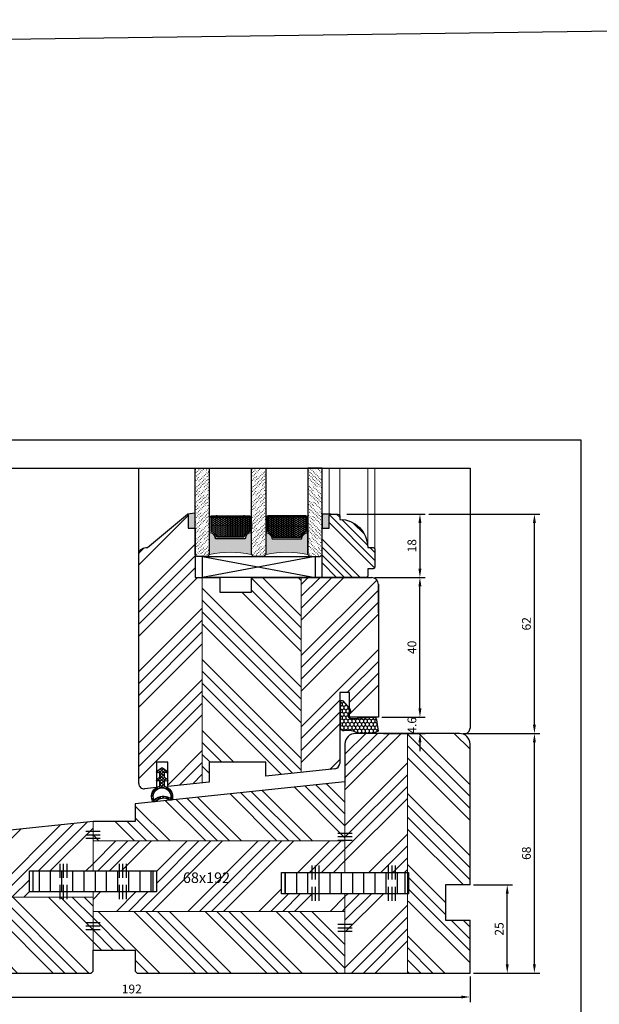
# Model space of a CAD drawing. Units: inches. Extents: x 112 to 1039, y 499 to 1141.
# Drawn here: x 641 to 806, y 862 to 1141 of the extents above; entities that cross this region are included whole.
import ezdxf

# ---------------------------------------------------------------- set-up
doc = ezdxf.new("R2010")
doc.units = ezdxf.units.IN
doc.header["$MEASUREMENT"] = 0
for name, pattern in [('AUSGEZOGEN', [0]), ('HIDDEN', [0.375, 0.25, -0.125]), ('VONLAYER', [0])]:
    doc.linetypes.add(name, pattern=pattern)
doc.layers.get('DEFPOINTS').update_dxf_attribs({"lineweight": 25})
for name, color, linetype, lineweight in [('0 kontury zarys', 253, 'Continuous', 25), ('0 kreskowanie', 8, 'Continuous', 9), ('0 wymiarowanie', 72, 'Continuous', 18), ('05', 7, 'Continuous', 25), ('05 section lines', 8, 'Continuous', 20), ('BUTYL', 253, 'Continuous', 18), ('F_Gummi', 5, 'AUSGEZOGEN', 25), ('Hatching', 40, 'Continuous', 25), ('Template', 7, 'Continuous', 25), ('Text 3', 1, 'Continuous', 25)]:
    doc.layers.add(name, color=color, linetype=linetype, lineweight=lineweight)
for name, color, linetype in [('035', 5, 'Continuous'), ('05_sash', 1, 'Continuous'), ('BEM_Det', 1, 'AUSGEZOGEN'), ('GLASS', 150, 'Continuous'), ('SPACER', 1, 'Continuous'), ('W_USZCZELKI_WYP', 32, 'Continuous')]:
    doc.layers.add(name, color=color, linetype=linetype)
doc.styles.add('Standard A4', font='arial.ttf', dxfattribs={"height": 2.5})
doc.styles.add('TechnicznaPomoc', font='txt', dxfattribs={"width": 0.75})
doc.dimstyles.new('Bereco A4', dxfattribs={"dimtxt": 2.5, "dimasz": 2.5, "dimexe": 1.5, "dimexo": 1, "dimgap": 1, "dimtad": 1, "dimtoh": 1, "dimdec": 1, "dimdsep": 46, "dimtxsty": 'Standard A4', "dimcen": 0.09, "dimclrd": 6, "dimclre": 6, "dimclrt": 6, "dimadec": 1, "dimazin": 2, "dimtfac": 1, "dimtdec": 1, "dimtofl": 0, "dimtmove": 0, "dimatfit": 3, "dimfxl": 0, "dimtolj": 1, "dimtzin": 0, "dimlwd": 25, "dimlwe": 25, "dimarcsym": 0})
pattern_1 = [(45, (-1086.765448488236, -281.516323766195), (-10.1027881362028, 10.1027881362028), []), (45, (-1083.397850988235, -281.516323766195), (-10.1027881362028, 10.1027881362028), []), (45, (-1080.030253488235, -281.516323766195), (-10.1027881362028, 10.1027881362028), []), (45, (-1076.662648488235, -281.516323766195), (-10.1027881362028, 10.1027881362028), [])]
pattern_2 = [(90, (-1086.765448488236, -281.516323766195), (-3.175, 6.661338147750939e-16), [])]
pattern_3 = [(135, (-1086.765448488236, -281.516323766195), (-10.1027881362028, -10.1027881362028), []), (135, (-1086.765448488236, -278.1487262661954), (-10.1027881362028, -10.1027881362028), []), (135, (-1086.765448488236, -274.7811287661953), (-10.1027881362028, -10.1027881362028), []), (135, (-1086.765448488236, -271.4135237661953), (-10.1027881362028, -10.1027881362028), [])]

# ---------------------------------------------------------------- blocks, each defined once
blk = doc.blocks.new('A$C3E0911E8')
at = {"layer": 'BEM_Det'}
for p, q in [((5.977344699203968e-06, 0), (5.977344699203968e-06, 4)), ((1.000005977344699, 0), (1.000005977344699, 4)), ((2.000005977344699, 0), (2.000005977344699, 4))]:
    blk.add_line(p, q, dxfattribs=at)
blk = doc.blocks.new('A$C269C645F')
at = {"layer": 'F_Gummi', "linetype": 'VONLAYER'}
h = blk.add_hatch(dxfattribs=at)
h.set_pattern_fill('ANSI37', color=1, scale=0.2, angle=180, style=0)
h.set_pattern_definition([(315, (-1442.80189973727, -341.3907466958508), (-0.4490128060534576, -0.4490128060534578), []), (225, (-1442.80189973727, -341.3907466958508), (-0.4490128060534578, 0.4490128060534576), [])])
edge = h.paths.add_edge_path(flags=16)
edge.add_arc((3.420783930399125, -2.48541365224537), 4.019516869751636, 423.765964227257, 488.153688028373)
edge.add_arc((0.814080385341299, 0.832630838460318), 0.2000000000000448, 198.1549500799526, 308.1536880283683, ccw=False)
edge.add_arc((2.999580261022061, 1.549282980991848), 2.499999999999869, -6.235297824320185, 198.154950079951, ccw=False)
edge.add_arc((5.28597401505715, 1.299475852378237), 0.1999999999998495, 243.76596422718478, 353.7647021756925, ccw=False)
edge = h.paths.add_edge_path()
edge.add_arc((0.731591829318063, 0.4975090158959574), 0.500000000000139, 204.8793947270161, 318.227629492972, ccw=False)
edge.add_arc((2.999580261022061, 1.549282980991848), 3.000000000000007, 101.53695903281363, 204.8793947270077, ccw=False)
edge.add_line((2.399580261021697, 4.488670672331864), (2.399580261021697, 6.023962630652932))
edge.add_line((2.399580261021697, 6.023962630653841), (1.640079128671573, 5.892460909570218))
edge.add_arc((1.640079128671573, 6.142460909569309), 0.25, 128.3891990976579, 270.0000000000521, ccw=False)
edge.add_line((1.484829120131621, 6.338413543764545), (2.399580261021697, 7.134769534793122))
edge.add_line((2.399580261021697, 7.134769534793122), (2.399580261021697, 8.36250348147405))
edge.add_line((2.399580261021697, 8.36250348147314), (1.640079128671573, 8.231001760388608))
edge.add_arc((1.640079128678849, 8.481001760389518), 0.25, 119.94062969664671, 269.99999999869726, ccw=False)
edge.add_arc((1.640079128787988, 8.481001759337232), 0.2500000009665579, 479.9406295981746, 479.9480886143609)
edge.add_line((1.515275339664299, 8.697621275317942), (2.874776472014787, 9.693337301251631))
edge.add_arc((2.999580261022061, 9.476717786319568), 0.2500000000001029, 420.051911288754, 479.9480887113623, ccw=False)
edge.add_line((3.124384050031153, 9.693337301250722), (4.483856980844507, 8.697637520986973))
edge.add_arc((4.359081393367092, 8.481001760389518), 0.2499999999999488, 270.00000000119854, 420.0593703034566, ccw=False)
edge.add_line((4.359081393372549, 8.231001760389518), (3.599580261022425, 8.36250348147405))
edge.add_line((3.599580261022425, 8.36250348147314), (3.599580261022425, 7.134769534792213))
edge.add_line((3.599580261022425, 7.134769534793122), (4.528965520960924, 6.325871332373936))
edge.add_arc((4.359081393372549, 6.142460909569309), 0.2499999999999552, 270, 407.19256506310063, ccw=False)
edge.add_line((4.359081393372549, 5.892460909569309), (3.599580261022425, 6.023962630653841))
edge.add_line((3.599580261022425, 6.023962630653841), (3.599580261022425, 4.488670672332773))
edge.add_arc((2.999580261022061, 1.549282980991848), 3.000000000000003, 347.1206667938587, 438.4630409671819, ccw=False)
edge.add_arc((5.436684405766869, 0.9920367269305643), 0.5000000000000898, 235.46397616909212, 347.12066679385003, ccw=False)
edge.add_arc((3.422736039111555, -2.48976794371265), 3.524058689766718, 420.5904337242178, 492.8945086621163)
blk.add_lwpolyline([(1.104490495331561, 0.1644225633281167, -0.5392791312147643), (0.2779941429772634, 0.2871542228767794, -0.4841858506113189), (2.399580261021697, 4.488670672331864), (2.399580261021697, 6.023962630653841), (1.640079128673392, 5.892460909569309, -0.7107339411115566), (1.484829120131621, 6.338413543764545), (2.399580261021697, 7.134769534793122), (2.399580261021697, 8.36250348147314), (1.640079128673392, 8.231001760389518, -0.767738648928959), (1.515303541201433, 8.697637520986973, 3.254609786382019e-05), (1.515275339664299, 8.697621275317942), (2.874776472012968, 9.693337301250722, -0.2674637151147351), (3.124384050031153, 9.693337301250722), (4.483856980842688, 8.697637520986973, -0.7677386489302317), (4.359081393372549, 8.231001760389518), (3.599580261022425, 8.36250348147314), (3.599580261022425, 7.134769534793122), (4.528965520960924, 6.325871332373026, -0.6821062134819481), (4.359081393372549, 5.892460909569309), (3.599580261022425, 6.023962630653841), (3.599580261022425, 4.488670672331864, -0.4210924812675051), (5.924105234716194, 0.8805874761183077, -0.529789491296603), (5.153222265032241, 0.5801517736126698, 0.3263871785265492), (1.024083174818884, 0.09198612775435322)], format="xyb", dxfattribs=at)
for points in [[(1.766377594559458, 8.261768013660912), (1.809220117385053, 8.293146425603481)], [(1.812263380464287, 8.295375350425275), (1.899580261021697, 8.359327351080537)]]:
    blk.add_lwpolyline(points, dxfattribs=at)
blk.add_lwpolyline([(5.197566259276869, 1.120076664203225, 0.2885771421196032), (0.937634982964596, 0.6753595397249228, -0.5205600515615884), (0.6240369178896117, 0.7703132608485248, -1.239205684788205), (5.484790863235617, 1.277753493368436, -0.5205600515618173)], format="xyb", close=True, dxfattribs=at)
blk = doc.blocks.new('A$C013463F5')
for points in [[(4.099999286582943, 18.29999976499414, 0.4142135623731246), (5.799999286582988, 19.99999976499396), (14.19999928658262, 19.99999976499487, 0.4142135623729187), (15.8999992865829, 18.29999976499414), (15.89999928658267, 24.50000014417867, -0.1129335584863416), (4.099999286582488, 24.50000014417867)], [(20.09999948279915, 18.29999976499414, 0.4142135623731246), (21.79999948279919, 19.99999976499396), (30.19999948279883, 19.99999976499487, 0.4142135623728993), (31.8999994827991, 18.29999976499425), (31.89999948279888, 24.50000014417867, -0.1129335584863416), (20.09999948279869, 24.50000014417878)]]:
    blk.add_hatch(color=256).paths.add_polyline_path(points)
at = {"layer": 'GLASS'}
h = blk.add_hatch(dxfattribs=at)
h.set_pattern_fill('ACAD_ISO07W100', color=256, scale=0.15, angle=-45.00000000000001, style=0)
h.set_pattern_definition([(315, (240.3872687426382, 4544.333215798377), (-0.5303300858899106, -0.5303300858899107), [0.075, -0.45])])
h.paths.add_polyline_path([(-5.17200760441483e-07, 24.50000013554939), (0.4999994827992396, 25.00000013554939), (3.499999482799012, 25.00000013554939), (3.999999482799012, 24.50000013554939), (3.99999948279924, 1.355493850496714e-07), (-5.17200760441483e-07, 1.355493850496714e-07)])
h = blk.add_hatch(dxfattribs=at)
h.set_pattern_fill('ACAD_ISO07W100', color=256, scale=0.15, angle=-45.00000000000001, style=0)
h.set_pattern_definition([(225, (-220.3872697770379, 4544.333215798377), (0.5303300858899103, -0.5303300858899109), [0.07499999999999998, -0.4499999999999999])])
h.paths.add_polyline_path([(15.99999948279901, 1.355493850496714e-07), (19.99999948279901, 1.355493850496714e-07), (19.99999948279901, 24.50000013554938), (19.49999948279902, 25.00000013554939), (16.49999948279924, 25.00000013554938), (15.99999948279924, 24.50000013554939)])
h = blk.add_hatch(dxfattribs=at)
h.set_pattern_fill('ACAD_ISO07W100', color=256, scale=0.15, angle=-45.00000000000001, style=0)
h.set_pattern_definition([(225, (-204.3872697770379, 4544.333215798377), (0.5303300858899104, -0.5303300858899109), [0.075, -0.45])])
h.paths.add_polyline_path([(31.99999948279901, 1.355493850496714e-07), (35.99999948279901, 1.355493850496714e-07), (35.99999948279901, 24.50000013554938), (35.49999948279902, 25.00000013554939), (32.49999948279901, 25.00000013554938), (31.99999948279901, 24.50000013554938)])
at = {"layer": 'SPACER'}
h = blk.add_hatch(dxfattribs=at)
h.set_pattern_fill('HONEY', color=256, scale=0.1, angle=-90.00000000000001, style=0)
h.set_pattern_definition([(180, (-278.4616786012185, 4544.333215724422), (-0.47625, -0.274963), [0.3174999999999999, -0.6349999999999999]), (300.0000000000001, (-278.4616786012185, 4544.333215724422), (0.4762499431007804, -0.2749630985523391), [0.3174999999999996, -0.6349999999999992]), (240, (-278.4616786012185, 4544.333215724422), (-5.689921949047792e-08, -0.5499260985523389), [-0.6349999999999992, 0.3174999999999996])])
h.paths.add_polyline_path([(4.499999482799012, 13.99996892881984, 0.414213562374061), (4.599999482799092, 13.89996892881948), (15.3999994827991, 13.89996892881948, 0.4142135623732283), (15.49999948279901, 13.9999689288195), (15.49999948279901, 17.93844694355641, -0.305916046878581), (13.83844666998993, 19.59999975636504), (6.161552295607862, 19.59999975636504, -0.3059160468785967), (4.499999482799012, 17.93844694355653)])
h = blk.add_hatch(dxfattribs=at)
h.set_pattern_fill('HONEY', color=256, scale=0.1, angle=-90.00000000000001, style=0)
h.set_pattern_definition([(360, (312.4616775668188, 4544.333215724422), (0.4762499999999998, -0.2749630000000002), [0.3174999999999999, -0.6349999999999999]), (239.9999999999999, (312.4616775668188, 4544.333215724422), (-0.4762499431007806, -0.2749630985523389), [0.3174999999999997, -0.6349999999999993]), (299.9999999999999, (312.4616775668188, 4544.333215724422), (5.689921924626167e-08, -0.5499260985523389), [-0.6349999999999992, 0.3174999999999996])])
h.paths.add_polyline_path([(20.49999948279924, 17.93844694355641), (20.49999948279901, 13.99996892881984, 0.4142135623742274), (20.59999948279915, 13.89996892881948), (31.3999994827991, 13.89996892881948, 0.4142135623742273), (31.49999948279901, 13.99996892881984), (31.49999948279901, 17.93844694355641, -0.3059160468786093), (29.83844666999039, 19.59999975636504), (22.16155229560832, 19.59999975636504, -0.305916046878581)])
at = {"layer": 'BUTYL'}
for points in [[(15.8999992865829, 18.29999976499414), (15.89999928658267, 24.50000014417867, -0.1129335584863416), (4.099999286582488, 24.50000014417867), (4.099999286582943, 18.29999976499414, 0.4142135623731244), (5.799999286582988, 19.99999976499396), (14.19999928658262, 19.99999976499487, 0.4142135623729187), (15.8999992865829, 18.29999976499414, -2.633514172750531)], [(15.8999992865829, 18.29999976499414), (15.89999928658267, 24.50000014417867, -0.1129335584863416), (4.099999286582488, 24.50000014417867), (4.099999286582943, 18.29999976499414, 0.4142135623731244), (5.799999286582988, 19.99999976499396), (14.19999928658262, 19.99999976499487, 0.4142135623729187), (15.8999992865829, 18.29999976499414, -2.633514172750531)], [(20.09999967901558, 18.29999976499414), (20.09999967901558, 24.50000014417867, 0.1129335584863416), (31.89999967901576, 24.50000014417867), (31.89999967901531, 18.29999976499414, -0.4142135623731244), (30.19999967901549, 19.99999976499396), (21.79999967901563, 19.99999976499487, -0.4142135623729187), (20.09999967901558, 18.29999976499414, 2.633514172750531)], [(20.09999967901558, 18.29999976499414), (20.09999967901558, 24.50000014417867, 0.1129335584863416), (31.89999967901576, 24.50000014417867), (31.89999967901531, 18.29999976499414, -0.4142135623731244), (30.19999967901549, 19.99999976499396), (21.79999967901563, 19.99999976499487, -0.4142135623729187), (20.09999967901558, 18.29999976499414, 2.633514172750531)]]:
    blk.add_lwpolyline(points, format="xyb", dxfattribs=at)
at = {"layer": 'GLASS'}
for points in [[(-5.17200760441483e-07, 1.355493850496714e-07), (3.99999948279924, 1.355493850496714e-07), (3.999999482799012, 24.50000013554939), (3.499999482799012, 25.00000013554939), (0.4999994827992396, 25.00000013554939), (-5.17200760441483e-07, 24.50000013554939)], [(19.99999948279901, 1.355493850496714e-07), (15.99999948279901, 1.355493850496714e-07), (15.99999948279924, 24.50000013554939), (16.49999948279924, 25.00000013554939), (19.49999948279901, 25.00000013554939), (19.99999948279901, 24.50000013554939)], [(35.99999948279901, 1.355493850496714e-07), (31.99999948279901, 1.355493850496714e-07), (31.99999948279901, 24.50000013554939), (32.49999948279901, 25.00000013554939), (35.49999948279901, 25.00000013554939), (35.99999948279901, 24.50000013554939)]]:
    blk.add_lwpolyline(points, close=True, dxfattribs=at)
at = {"layer": 'SPACER'}
for p, q in [((6.099999482799149, 14.09996892881929), (6.099999482799149, 13.29996892882002)), ((13.8999994827991, 14.09996892881907), (13.8999994827991, 13.29996892881979)), ((22.09999948279915, 14.09996892881907), (22.09999948279915, 13.29996892881979)), ((29.8999994827991, 14.09996892881929), (29.8999994827991, 13.29996892882002)), ((5.949999482799285, 13.89996892881948), (5.949999482799285, 13.49996892881984)), ((6.249999482799012, 13.89996892881948), (6.249999482799012, 13.49996892881984)), ((13.74999948279901, 13.89996892881925), (13.74999948279901, 13.49996892881961)), ((14.04999948279919, 13.89996892881925), (14.04999948279919, 13.49996892881961)), ((21.94999948279929, 13.89996892881925), (21.94999948279929, 13.49996892881961)), ((22.24999948279901, 13.89996892881925), (22.24999948279901, 13.49996892881961)), ((29.74999948279901, 13.89996892881948), (29.74999948279901, 13.49996892881984)), ((30.04999948279919, 13.89996892881948), (30.04999948279919, 13.49996892881984))]:
    blk.add_line(p, q, dxfattribs=at)
for points in [[(5.799999482799194, 19.99999975636467, -0.4142135623729384), (4.099999482799149, 18.29999975636485), (4.099999482799149, 13.99996892881984, 0.414213562373095), (4.599999482799149, 13.49996892881984), (15.3999994827991, 13.49996892881984, 0.414213562373095), (15.8999994827991, 13.99996892881984), (15.8999994827991, 18.29999975636485, -0.4142135623729384), (14.19999948279883, 19.99999975636467)], [(6.161552295607862, 19.59999975636504, -0.3059160468786093), (4.499999482799012, 17.93844694355641), (4.499999482799012, 13.99996892881984, 0.4142135623742273), (4.599999482799149, 13.89996892881948), (15.3999994827991, 13.89996892881948, 0.4142135623742273), (15.49999948279901, 13.99996892881984), (15.49999948279901, 17.93844694355641, -0.305916046878581), (13.83844666998993, 19.59999975636504)], [(30.19999948279906, 19.99999975636467, 0.4142135623729384), (31.8999994827991, 18.29999975636485), (31.8999994827991, 13.99996892881984, -0.414213562373095), (31.3999994827991, 13.49996892881984), (20.59999948279915, 13.49996892881984, -0.414213562373095), (20.09999948279915, 13.99996892881984), (20.09999948279938, 18.29999975636485, 0.4142135623729384), (21.79999948279919, 19.99999975636467)], [(29.83844666999039, 19.59999975636504, 0.3059160468786093), (31.49999948279901, 17.93844694355641), (31.49999948279901, 13.99996892881984, -0.4142135623742273), (31.3999994827991, 13.89996892881948), (20.59999948279915, 13.89996892881948, -0.4142135623742273), (20.49999948279901, 13.99996892881984), (20.49999948279924, 17.93844694355641, 0.305916046878581), (22.16155229560832, 19.59999975636504)]]:
    blk.add_lwpolyline(points, format="xyb", close=True, dxfattribs=at)
for points in [[(3.999999482799012, 17.14998434259189), (4.099999482799149, 17.14998434259189), (4.099999482799149, 15.14998434259189), (3.999999482799012, 15.14998434259189)], [(15.99999948279901, 17.14998434259167), (15.8999994827991, 17.14998434259167), (15.8999994827991, 15.14998434259167), (15.99999948279901, 15.14998434259167)], [(19.99999948279924, 17.14998434259167), (20.09999948279915, 17.14998434259167), (20.09999948279915, 15.14998434259167), (19.99999948279901, 15.14998434259167)], [(31.99999948279901, 17.14998434259189), (31.8999994827991, 17.14998434259189), (31.8999994827991, 15.14998434259189), (31.99999948279901, 15.14998434259189)]]:
    blk.add_lwpolyline(points, close=True, dxfattribs=at)
blk = doc.blocks.new('*D49')
at = {"layer": 'DEFPOINTS', "color": 0, "transparency": 16777216}
for p in [(577.0110438770239, 869.4648825370875), (768.9882624132238, 870.4648825370875), (768.9882624132238, 863.6485776123122)]:
    blk.add_point(p, dxfattribs=at)
at = {"layer": 'Text 3', "color": 6, "lineweight": 25, "transparency": 16777216}
for p, q in [((768.9882624132238, 869.4648825370875), (768.9882624132238, 862.1485776123122)), ((577.0110438770239, 868.4648825370875), (577.0110438770239, 862.1485776123122)), ((579.5110438770239, 863.6485776123122), (766.4882624132238, 863.6485776123122))]:
    blk.add_line(p, q, dxfattribs=at)
at = {"layer": 'Text 3', "color": 6, "transparency": 16777216}
for points in [[(579.5110438770239, 864.0652442789789), (579.5110438770239, 863.2319109456456), (577.0110438770239, 863.6485776123122)], [(766.4882624132238, 864.0652442789789), (766.4882624132238, 863.2319109456456), (768.9882624132238, 863.6485776123122)]]:
    blk.add_solid(points, dxfattribs=at)
at = {"layer": 'Text 3', "color": 6, "transparency": 16777216, "insert": (672.9996531451238, 865.9250100816165), "char_height": 2.5, "attachment_point": 5, "style": 'Standard A4'}
blk.add_mtext('\\A1;192', dxfattribs=at)
blk = doc.blocks.new('*D50')
at = {"layer": 'DEFPOINTS', "color": 0, "transparency": 16777216}
for p in [(768.9882624132238, 895.4648825370875), (779.543575491512, 895.4648825370875), (768.9882624132238, 870.4648825370875)]:
    blk.add_point(p, dxfattribs=at)
at = {"layer": 'Text 3', "color": 6, "lineweight": 25, "transparency": 16777216}
for p, q in [((769.9882624132238, 895.4648825370875), (781.043575491512, 895.4648825370875)), ((779.543575491512, 872.9648825370875), (779.543575491512, 892.9648825370875)), ((769.9882624132238, 870.4648825370875), (781.043575491512, 870.4648825370875))]:
    blk.add_line(p, q, dxfattribs=at)
at = {"layer": 'Text 3', "color": 6, "transparency": 16777216}
for points in [[(779.1269088248454, 892.9648825370875), (779.9602421581786, 892.9648825370875), (779.543575491512, 895.4648825370875)], [(779.1269088248454, 872.9648825370875), (779.9602421581786, 872.9648825370875), (779.543575491512, 870.4648825370875)]]:
    blk.add_solid(points, dxfattribs=at)
at = {"layer": 'Text 3', "color": 6, "transparency": 16777216, "insert": (777.2671430222075, 882.9648825370878), "char_height": 2.5, "attachment_point": 5, "rotation": 90, "style": 'Standard A4'}
blk.add_mtext('\\A1;25', dxfattribs=at)
blk = doc.blocks.new('*D51')
at = {"layer": 'DEFPOINTS', "color": 0, "transparency": 16777216}
for p in [(765.9882624132238, 938.4648825370875), (787.2528497474518, 938.4648825370874), (768.9882624132238, 870.4648825370875)]:
    blk.add_point(p, dxfattribs=at)
at = {"layer": 'Text 3', "color": 6, "lineweight": 25, "transparency": 16777216}
for p, q in [((766.9882624132238, 938.4648825370875), (788.7528497474518, 938.4648825370874)), ((787.2528497474518, 872.9648825370875), (787.2528497474518, 935.9648825370874)), ((769.9882624132238, 870.4648825370875), (788.7528497474518, 870.4648825370875))]:
    blk.add_line(p, q, dxfattribs=at)
at = {"layer": 'Text 3', "color": 6, "transparency": 16777216}
for points in [[(786.8361830807852, 935.9648825370874), (787.6695164141184, 935.9648825370874), (787.2528497474518, 938.4648825370874)], [(786.8361830807852, 872.9648825370875), (787.6695164141184, 872.9648825370875), (787.2528497474518, 870.4648825370875)]]:
    blk.add_solid(points, dxfattribs=at)
at = {"layer": 'Text 3', "color": 6, "transparency": 16777216, "insert": (784.9764172781473, 904.4648825370878), "char_height": 2.5, "attachment_point": 5, "rotation": 90, "style": 'Standard A4'}
blk.add_mtext('\\A1;68', dxfattribs=at)
blk = doc.blocks.new('*D52')
at = {"layer": 'DEFPOINTS', "color": 0, "transparency": 16777216}
for p in [(740.9888736167736, 982.7474247065768), (754.7635894169684, 982.7474247065768), (742.9876512096721, 943.0640670882378)]:
    blk.add_point(p, dxfattribs=at)
at = {"layer": 'Text 3', "color": 6, "lineweight": 25, "transparency": 16777216}
for p, q in [((741.9888736167736, 982.7474247065768), (756.2635894169684, 982.7474247065768)), ((754.7635894169684, 945.5640670882378), (754.7635894169684, 980.2474247065768)), ((743.9876512096721, 943.0640670882378), (756.2635894169684, 943.0640670882378))]:
    blk.add_line(p, q, dxfattribs=at)
at = {"layer": 'Text 3', "color": 6, "transparency": 16777216}
for points in [[(754.3469227503018, 980.2474247065768), (755.1802560836351, 980.2474247065768), (754.7635894169684, 982.7474247065768)], [(754.3469227503018, 945.5640670882378), (755.1802560836351, 945.5640670882378), (754.7635894169684, 943.0640670882378)]]:
    blk.add_solid(points, dxfattribs=at)
at = {"layer": 'Text 3', "color": 6, "transparency": 16777216, "insert": (752.4871569476641, 962.9057458974074), "char_height": 2.5, "attachment_point": 5, "rotation": 90, "style": 'Standard A4'}
blk.add_mtext('\\A1;40', dxfattribs=at)
blk = doc.blocks.new('*D17')
at = {"layer": 'DEFPOINTS', "color": 0, "transparency": 16777216}
for p in [(732.9896794084193, 1000.75036505619), (741.9888736167736, 982.7474247065768), (754.7635894169684, 982.7474247065768)]:
    blk.add_point(p, dxfattribs=at)
at = {"layer": 'Text 3', "color": 6, "lineweight": 25, "transparency": 16777216}
for p, q in [((733.9896794084193, 1000.75036505619), (756.2635894169684, 1000.75036505619)), ((754.7635894169684, 998.2503650561896), (754.7635894169684, 985.2474247065768)), ((742.9888736167736, 982.7474247065768), (756.2635894169684, 982.7474247065768))]:
    blk.add_line(p, q, dxfattribs=at)
at = {"layer": 'Text 3', "color": 6, "transparency": 16777216}
for points in [[(754.3469227503018, 998.2503650561896), (755.1802560836351, 998.2503650561896), (754.7635894169684, 1000.75036505619)], [(754.3469227503018, 985.2474247065768), (755.1802560836351, 985.2474247065768), (754.7635894169684, 982.7474247065768)]]:
    blk.add_solid(points, dxfattribs=at)
at = {"layer": 'Text 3', "color": 6, "transparency": 16777216, "insert": (752.4871569476641, 991.7488948813833), "char_height": 2.5, "attachment_point": 5, "rotation": 90, "style": 'Standard A4'}
blk.add_mtext('\\A1;18', dxfattribs=at)
blk = doc.blocks.new('*D18')
at = {"layer": 'DEFPOINTS', "color": 0, "transparency": 16777216}
for p in [(742.9876512096721, 943.0640670882378), (743.3984959544537, 938.4648825370875), (754.7678581441183, 938.4648825370875)]:
    blk.add_point(p, dxfattribs=at)
at = {"layer": 'Text 3', "color": 6, "lineweight": 25, "transparency": 16777216}
for p, q in [((754.7678581441183, 945.5640670882378), (754.7678581441183, 948.0640670882378)), ((743.9876512096721, 943.0640670882378), (756.2678581441183, 943.0640670882378)), ((744.3984959544537, 938.4648825370875), (756.2678581441183, 938.4648825370875)), ((754.7678581441183, 935.9648825370875), (754.7678581441183, 933.4648825370875))]:
    blk.add_line(p, q, dxfattribs=at)
at = {"layer": 'Text 3', "color": 6, "transparency": 16777216}
for points in [[(754.3511914774517, 945.5640670882378), (755.184524810785, 945.5640670882378), (754.7678581441183, 943.0640670882378)], [(754.3511914774517, 935.9648825370875), (755.184524810785, 935.9648825370875), (754.7678581441183, 938.4648825370875)]]:
    blk.add_solid(points, dxfattribs=at)
at = {"layer": 'Text 3', "color": 6, "transparency": 16777216, "insert": (752.491425674814, 940.7644748126628), "char_height": 2.5, "attachment_point": 5, "rotation": 90, "style": 'Standard A4'}
blk.add_mtext('\\A1;4.6', dxfattribs=at)
blk = doc.blocks.new('*D19')
at = {"layer": 'DEFPOINTS', "color": 0, "transparency": 16777216}
for p in [(756.2635894169684, 1000.75036505619), (787.2528497474518, 1000.750365056189), (766.9882624132238, 938.4648825370875)]:
    blk.add_point(p, dxfattribs=at)
at = {"layer": 'Text 3', "color": 6, "lineweight": 25, "transparency": 16777216}
for p, q in [((757.2635894169684, 1000.75036505619), (788.7528497474518, 1000.750365056189)), ((787.2528497474518, 940.9648825370874), (787.2528497474518, 998.2503650561895)), ((767.9882624132238, 938.4648825370875), (788.7528497474518, 938.4648825370874))]:
    blk.add_line(p, q, dxfattribs=at)
at = {"layer": 'Text 3', "color": 6, "transparency": 16777216}
for points in [[(786.8361830807852, 998.2503650561895), (787.6695164141184, 998.2503650561895), (787.2528497474518, 1000.750365056189)], [(786.8361830807852, 940.9648825370874), (787.6695164141184, 940.9648825370874), (787.2528497474518, 938.4648825370874)]]:
    blk.add_solid(points, dxfattribs=at)
at = {"layer": 'Text 3', "color": 6, "transparency": 16777216, "insert": (784.9764172781474, 969.6076237966387), "char_height": 2.5, "attachment_point": 5, "rotation": 90, "style": 'Standard A4'}
blk.add_mtext('\\A1;62', dxfattribs=at)

msp = doc.modelspace()

# ---------------------------------------------------------------- hatches: boundary and pattern name
at = {"layer": 'F_Gummi'}
h = msp.add_hatch(dxfattribs=at)
h.set_pattern_fill('HONEY', color=1, scale=0.2, angle=90.00008892348818, style=0)
h.set_pattern_definition([(270.0000889234881, (738.7123877518038, 961.3835546856792), (0.5499274782866254, -0.9524991465094933), [0.635, -1.27]), (30.00008892348816, (738.7123877518038, 961.3835546856792), (0.5499247188169046, 0.9525007396900794), [0.6349999999999998, -1.27]), (330.0000889234882, (738.7123877518038, 961.3835546856792), (1.09985219710353, 1.593180586072083e-06), [-1.27, 0.635])])
edge = h.paths.add_edge_path()
edge.add_arc((732.6617689225868, 947.406310489525), 0.4200000000001238, 55.00008892344579, 180.0000889234487, ccw=False)
edge.add_line((732.9026704918956, 947.7503547220078), (734.9116056428352, 945.4205239987471))
edge.add_arc((734.1701157801026, 944.9568543138606), 0.8745266109260876, -29.904701297714723, 32.01863487853251, ccw=False)
edge.add_line((734.928204283116, 944.5208513152277), (734.5630484225071, 944.1625787248806))
edge.add_arc((735.2822805255112, 943.621556375981), 0.9000000000003129, 143.0487030202253, 281.9989856991889)
edge.add_line((735.4693854627835, 942.7412202228845), (741.4536204708597, 943.0747893582213))
edge.add_arc((741.6199359706568, 942.2922683332467), 0.8000000000000143, 8.89234480041523e-05, 101.99898569914859, ccw=False)
edge.add_line((742.4199359706558, 942.2922695748523), (742.9543035528054, 939.107980262663))
edge.add_arc((739.2761861776679, 949.1463565823722), 10.6910030661948, 256.70060865804373, 290.12311737717505, ccw=False)
edge.add_arc((734.4982576253382, 934.1365786752975), 5.156197017257056, 63.27761692113292, 86.54846105302364)
edge.add_line((734.808682808241, 939.2834227458509), (733.241781708, 939.1683270466176))
edge.add_arc((733.2417801559927, 940.1683270466158), 0.9999999999993854, 180.0000889234643, 270.00008892346426, ccw=False)
edge.add_line((732.2417801559945, 940.1683254946086), (732.2417689225872, 947.4063098376821))
at = {"layer": 'Hatching'}
h = msp.add_hatch(dxfattribs=at)
h.set_pattern_fill('ANSI34', color=256, scale=0.75, angle=360, style=0)
h.set_pattern_definition([(45, (-1086.765448488236, 467.2218259945091), (-10.1027881362028, 10.1027881362028), []), (45, (-1083.397850988235, 467.2218259945091), (-10.1027881362028, 10.1027881362028), []), (45, (-1080.030253488235, 467.2218259945091), (-10.1027881362028, 10.1027881362028), []), (45, (-1076.662648488235, 467.2218259945091), (-10.1027881362028, 10.1027881362028), [])])
h.paths.add_polyline_path([(692.9900960244572, 982.7474739515633), (690.9894523679318, 982.7474936558972), (690.9894523679318, 989.2499515273528), (690.9890328682773, 989.2503710270066), (690.9890328682782, 996.7474936558972), (688.9894523679318, 996.7474936558972), (688.9894523679318, 1000.533019719256), (688.7752653309067, 1000.747493655897), (677.4894523679263, 991.247493655897), (676.9894523679304, 991.2474936558972, 0.408441957055923), (674.9898422449864, 989.2869823406049), (674.9896671937172, 982.7474936558972), (674.9876512096721, 924.2514031152598, 0.4452286853010367), (676.6444439045749, 922.7596202722464), (679.9876512096721, 923.1110055193833), (679.9876512096721, 925.0982015923328, -0.139177381300019), (679.9876512096721, 925.2347342884157), (679.9876512096721, 927.4367424431746, -0.1391773812542626), (679.9876512096721, 927.573275139214), (679.9876512096721, 930.3156721483033), (683.1876512112681, 930.3156721483031), (683.1876512112681, 927.573275139217, -0.139177381261874), (683.1876512112681, 927.4367424431707), (683.1876512112681, 925.2347342884161, -0.1391773813024784), (683.1876512112681, 925.0982015923314), (683.1876512112685, 923.4473395742709), (692.990096024459, 924.4776303389549)])
h = msp.add_hatch(dxfattribs=at)
h.set_pattern_fill('ANSI34', color=256, scale=0.5, style=0)
h.set_pattern_definition([(315, (-373.6948146692002, 17497.65790379097), (-6.735192090801866, -6.735192090801865), []), (315, (-371.4497496692002, 17497.65790379097), (-6.735192090801866, -6.735192090801865), []), (315, (-369.2046846692006, 17497.65790379097), (-6.735192090801866, -6.735192090801865), []), (315, (-366.9596146692002, 17497.65790379097), (-6.735192090801866, -6.735192090801865), [])])
edge = h.paths.add_edge_path()
edge.add_ellipse((741.4890328682773, 985.7474247065768), major_axis=(-0.353553390593305, 0.353553390593305), ratio=0.9999999999998233, start_angle=134.9999999999949, end_angle=225.0000000000051, ccw=False)
edge.add_line((741.4890328682773, 985.2474247065768), (739.9890328682773, 985.2474247065768))
edge.add_line((739.9890328682773, 985.2474247065768), (739.9890328682773, 983.2474247065768))
edge.add_ellipse((739.4890328682773, 983.2474247065768), major_axis=(-0.353553390593305, 0.353553390593305), ratio=0.9999999999998233, start_angle=134.9999999999949, end_angle=225.0000000000051, ccw=False)
edge.add_line((739.4890328682773, 982.7474247065768), (726.9890328682773, 982.7474247065768))
edge.add_line((726.9890328682773, 982.7474247065768), (726.9890328682773, 996.7474247065768))
edge.add_line((726.9890328682773, 996.7474247065768), (728.9890328682773, 996.7474247065768))
edge.add_line((728.9890328682773, 996.7474247065768), (728.9890328682773, 1000.247424706577))
edge.add_ellipse((729.4890328682773, 1000.247424706577), major_axis=(-0.3535533905932766, 0.3535533905932766), ratio=0.9999999999999839, start_angle=-45.00000000000051, end_angle=45.00000000000051, ccw=False)
edge.add_line((729.4890328682773, 1000.747424706577), (731.4890328682773, 1000.747424706577))
edge.add_ellipse((731.4890328682773, 1000.247424706577), major_axis=(0.3535533905932766, 0.3535533905932766), ratio=0.999999999999984, start_angle=314.99999999999955, end_angle=405.00000000000045, ccw=False)
edge.add_line((731.9890328682773, 1000.247424706577), (731.9890328682773, 999.2474247065768))
edge.add_ellipse((731.9890328682773, 991.2474247065768), major_axis=(5.656854249492426, 5.656854249492426), ratio=0.9999999999999839, start_angle=314.99999999999955, end_angle=405.00000000000045, ccw=False)
edge.add_line((739.9890328682773, 991.2474247065768), (741.4890328682773, 991.2474247065768))
edge.add_ellipse((741.4890328682773, 990.7474247065768), major_axis=(0.3535533905932766, 0.3535533905932766), ratio=0.999999999999984, start_angle=314.99999999999955, end_angle=405.00000000000045, ccw=False)
edge.add_line((741.9890328682773, 990.7474247065768), (741.9890328682773, 985.7474247065768))
h = msp.add_hatch(dxfattribs=at)
h.set_pattern_fill('ANSI34', color=256, scale=0.75, angle=90, style=0)
h.set_pattern_definition(pattern_3)
h.paths.add_polyline_path([(692.990096024459, 924.4776303389549), (694.9876512096721, 924.6875843553755), (694.9876512096721, 930.3156721483031), (710.9876512096721, 930.3156721483031), (710.9876512096725, 926.3692521196276), (721.0759031105622, 927.429570120838), (721.0759031105622, 982.7474247065768), (706.9900880244581, 982.7474247065768), (706.9900880244581, 978.5474277065766), (697.9900960244577, 978.5474277065766), (697.9900960244572, 982.7474247065768), (692.9900960244572, 982.7474739515633)])
h = msp.add_hatch(dxfattribs=at)
h.set_pattern_fill('ANSI34', color=256, scale=0.75, angle=360, style=0)
h.set_pattern_definition(pattern_1)
h.paths.add_polyline_path([(731.9876512096725, 950.0640499782924), (734.7876392096728, 950.0640549446953), (734.7876392096728, 943.065697985937), (742.9876512096721, 943.0640670882381), (742.9878132619929, 948.059682346845), (742.9874777744385, 948.0596823577278), (742.9874777744385, 980.8221336147781, 0.4033120119962522), (740.9888736167736, 982.7474247065768), (721.0759031105622, 982.7474247065768), (721.0759031105622, 927.4295701208378), (730.6444439045749, 928.4352642836009, 0.3838640350351152), (731.9876512096721, 929.927047126653)])
h = msp.add_hatch(dxfattribs=at)
h.set_pattern_fill('ANSI34', color=256, scale=0.75, angle=90, style=0)
h.set_pattern_definition(pattern_3)
h.paths.add_polyline_path([(661.9882624132242, 887.9648825370875), (661.9882624132238, 876.964882537088), (673.9882624132238, 876.964882537088), (673.9882624132238, 870.9648825370878), (674.4882624132238, 870.464882537088), (733.4882624132238, 870.4648825370875), (733.4882624132238, 887.9648825370875)])
h.paths.add_polyline_path([(684.1650154695967, 919.5361197009163, -0.08997115325130044), (683.9874988277757, 919.5174337386193), (679.4558370235909, 919.0404167065999, -0.08568679459172616), (679.2866472840956, 919.0226072603373), (673.9882624132238, 918.4648825370873), (673.9882624132238, 913.4648825370875), (661.9882624132242, 913.4648825370875), (661.9882624132242, 907.9648825370875), (733.4882624132238, 907.9648825370875), (733.4882624132238, 923.4648825370875), (733.4882624132238, 924.7280404318246)])
h.paths.add_polyline_path([(675.2985069266883, 941.1823021579833), (675.2985069266883, 918.0275402532213), (679.0485069266883, 918.0275402532213), (679.0485069266883, 941.1823021579833)], flags=9)
h = msp.add_hatch(dxfattribs=at)
h.set_pattern_fill('ANSI34', color=256, scale=0.75, angle=360, style=0)
h.set_pattern_definition(pattern_1)
h.paths.add_polyline_path([(751.2382624132238, 898.9649130370879), (733.4882624132238, 898.9649130370879), (733.4882624132238, 923.4648825370875), (733.4882624132238, 935.4648825370875, -0.4142135623730951), (736.4882624132238, 938.4648825370875), (738.5715272226439, 938.4648825370875, 0.02111527343029059), (739.4740986188276, 938.4648825370875), (751.2382624132238, 938.4648825370875)])
h.paths.add_polyline_path([(751.2382624132238, 892.9649130370879), (751.238262413222, 870.4648825370875), (733.4882624132238, 870.4648825370875), (733.4882624132238, 892.9649130370879)])
h = msp.add_hatch(dxfattribs=at)
h.set_pattern_fill('ANSI34', color=256, scale=0.75, angle=90, style=0)
h.set_pattern_definition(pattern_3)
h.paths.add_polyline_path([(751.2382624132238, 898.9649130370879), (751.4882624132238, 898.9649130370879), (751.4882624132238, 892.9649130370879), (751.2382624132238, 870.4648825370876), (768.9882624132238, 870.4648825370875), (768.9882624132238, 885.4648825370875), (761.9882624132238, 885.4648825370875), (761.9882624132238, 895.4648825370875), (768.9882624132238, 895.4648825370875), (768.9882624132238, 935.4648825370875, 0.4142135623730951), (765.9882624132238, 938.4648825370875), (751.2382624132238, 938.4648825370875)])
h = msp.add_hatch(dxfattribs=at)
h.set_pattern_fill('ANSI34', color=256, scale=0.75, angle=360, style=0)
h.set_pattern_definition(pattern_1)
h.paths.add_polyline_path([(652.6395027288177, 891.9648825370882), (652.6395027288177, 893.4649130370883), (643.9882624132238, 893.4649130370883), (643.9882624132238, 899.4649130370883), (661.9882624132242, 899.4649130370883), (661.9882624132238, 913.4648825370875), (579.69745848722, 904.8157705210472, 0.3838640350353209), (577.0110438770239, 901.8322048349426), (577.0110438770239, 898.4844673333625), (584.0110438770239, 898.4844673333625), (584.0110438770239, 891.9648825370875)])
h = msp.add_hatch(dxfattribs=at)
h.set_pattern_fill('ANSI34', color=256, scale=0.75, angle=360, style=0)
h.set_pattern_definition(pattern_1)
h.paths.add_polyline_path([(715.4882624132238, 898.9649130370879), (733.4882624132238, 898.9649130370879), (733.4882624132238, 907.9648825370875), (661.9882624132238, 907.9648825370875), (661.9882624132238, 899.4649130370883), (679.9882624132238, 899.4649130370883), (679.9882624132238, 893.4649130370883), (661.9882624132238, 893.4649130370883), (661.9882624132238, 887.9648825370875), (733.4882624132238, 887.9648825370875), (733.4882624132238, 892.9649130370879), (715.4882624132238, 892.9649130370879)])
h.paths.add_polyline_path([(686.6322241365541, 894.3709143043801), (698.444468338464, 894.3709143043801), (698.444468338464, 900.5530425444892), (686.6322241365541, 900.5530425444892)], flags=24)
h = msp.add_hatch(dxfattribs=at)
h.set_pattern_fill('ANSI31', color=256, angle=45, style=0)
h.set_pattern_definition(pattern_2)
h.paths.add_polyline_path([(644.9882624132238, 899.4649130370883), (644.9882624132238, 893.4649130370883), (678.9882624132238, 893.4649130370883), (678.9882624132238, 899.4649130370883)])
h = msp.add_hatch(dxfattribs=at)
h.set_pattern_fill('ANSI31', color=256, angle=45, style=0)
h.set_pattern_definition(pattern_2)
h.paths.add_polyline_path([(750.4882624132238, 892.9649130370879), (750.4882624132238, 898.9649130370879), (716.4882624132238, 898.9649130370879), (716.4882624132238, 892.9649130370879)])
h = msp.add_hatch(dxfattribs=at)
h.set_pattern_fill('ANSI34', color=256, scale=0.75, angle=90, style=0)
h.set_pattern_definition(pattern_3)
h.paths.add_polyline_path([(661.4882624132238, 870.4648825370875), (661.9882624132238, 870.9648825370873), (661.9882624132238, 876.964882537088), (661.9882624132238, 891.9648825370882), (584.0110438770239, 891.9648825370875), (584.0110438770239, 888.4844673333625), (577.0110438770239, 888.4844673333625), (577.0110438770239, 871.4831860850079), (577.0110438770243, 870.4648825370875)])
at = {"layer": 'W_USZCZELKI_WYP'}
for points in [[(690.9894523679318, 996.7474936559008), (688.9894523679318, 996.7474936558972), (688.9894523679318, 1000.533019719256), (688.7752653309049, 1000.747493655894), (690.9894523679318, 1001.005214490043)], [(726.9890328682773, 996.7474247065768), (728.9890328682754, 996.7474247065768), (728.9890328682754, 1000.247424706577, -0.4142135623698984), (729.4890328682754, 1000.747424706577), (726.9890328682754, 1000.747424706577)]]:
    msp.add_hatch(color=256, dxfattribs=at).paths.add_polyline_path(points)

# ---------------------------------------------------------------- linework, layer by layer
at = {"color": 3, "ltscale": 0.5}
for p, q in [((693.0175802682784, 982.7503710270068), (693.0175802682784, 988.7503710270068)), ((725.0175802682784, 988.7503710270068), (693.0175802682784, 982.7503710270068)), ((693.0175802682784, 988.7503710270068), (725.0175802682784, 982.7503710270068))]:
    msp.add_line(p, q, dxfattribs=at)
at = {"ltscale": 0.5}
for p, q in [((693.0175802682784, 988.7503710270068), (725.0175802682802, 988.7503710270068)), ((725.0175802682784, 988.7503710270068), (725.0175802682784, 982.7503710270068))]:
    msp.add_line(p, q, dxfattribs=at)
at = {"layer": '0 kreskowanie'}
for p, q in [((751.2382624132238, 938.4648825370875), (751.2382624132238, 870.4648825370875)), ((733.4882624132238, 907.9648825370875), (661.9882624132238, 907.9648825370875)), ((584.0110438770239, 891.9648825370875), (661.9882624132238, 891.9648825370884)), ((661.9882624132238, 887.9648825370875), (733.4882624132238, 887.9648825370875))]:
    msp.add_line(p, q, dxfattribs=at)
at = {"layer": '035'}
for p, q in [((577.0110438770239, 1013.750371027007), (768.9882624132247, 1013.750371027007)), ((674.9898422449864, 989.2869823406049), (674.9898422449864, 1013.750371027007)), ((768.9882624132247, 1013.750371027007), (768.9882624132238, 939.9648825370898))]:
    msp.add_line(p, q, dxfattribs=at)
msp.add_arc((767.4882624132238, 939.9648825370878), 1.500000000000227, 269.9999999999739, 7.816531185164739e-11, dxfattribs=at)
at = {"layer": '05'}
for p, q in [((690.9894523679318, 995.7474317065769), (690.9894523679318, 989.2499515273526)), ((674.9876512096721, 924.2514031152598), (674.9896671913407, 982.7474247065766)), ((690.9894523679318, 982.7474936558972), (697.9900960244572, 982.7474247065768)), ((727.0182239248038, 982.7503710270068), (695.0182239248038, 982.7503710270068)), ((697.9900960244572, 982.7474247065768), (697.9900960244572, 978.5474277065766)), ((706.9900880244581, 978.5474277065766), (706.9900880244581, 982.7474247065768)), ((706.9900880244581, 982.7474247065768), (740.9888736167736, 982.7474247065768)), ((697.9900960244572, 978.5474277065766), (706.9900880244581, 978.5474277065766)), ((742.9874777744385, 980.8221336147597), (742.9874777744385, 948.0596823577278)), ((742.9888736167736, 980.7474247065768), (742.9876512096721, 943.0640670882378)), ((742.9888736167736, 972.747426975922), (742.9888736167736, 980.7474247065768)), ((734.7876392096728, 950.0640549446955), (731.9876512096721, 950.0640499782924)), ((731.9876512096721, 950.0640499782924), (731.9876512096721, 929.927047126653)), ((734.7876392096728, 943.065697985937), (734.7876392096728, 950.0640549446955)), ((742.9876512096721, 943.0640670882378), (734.7876392096728, 943.065697985937)), ((765.9882624132238, 938.4648825370875), (736.4882624132238, 938.4648825370875)), ((733.4882624132238, 935.4648825370875), (733.4882624132238, 923.4648825370875)), ((768.9882624132238, 895.4648825370875), (768.9882624132238, 935.4648825370875)), ((683.1876512112681, 930.3156721483031), (679.9876512096721, 930.3156721483031)), ((679.9876512096721, 930.3156721483031), (679.9876512096721, 923.1110055193833)), ((683.1876512112681, 923.4473395742709), (683.1876512112681, 930.3156721483031)), ((710.9876512096721, 930.3156721483031), (694.9876512096721, 930.3156721483031)), ((694.9876512096721, 930.3156721483031), (694.9876512096721, 924.6875843553755)), ((710.9876512096721, 926.3692521196265), (710.9876512096721, 930.3156721483031)), ((730.6444439045749, 928.4352642836009), (710.9876512096721, 926.3692521196274)), ((733.4882624132238, 924.7280404318246), (673.9882624132238, 918.4648825370875)), ((679.9876512096721, 923.1110055193833), (676.6444439045749, 922.7596202722464)), ((694.9876512096721, 924.6875843553755), (683.1876512112681, 923.4473395742709)), ((673.9882624132238, 918.4648825370875), (673.9882624132238, 913.4648825370875)), ((661.9882624132238, 913.4648825370875), (579.69745848722, 904.8157705210472)), ((673.9882624132238, 913.4648825370875), (661.9882624132238, 913.4648825370875)), ((768.9882624132238, 895.4648825370875), (761.9882624132238, 895.4648825370875)), ((761.9882624132238, 895.4648825370875), (761.9882624132238, 885.4648825370875)), ((761.9882624132238, 885.4648825370875), (768.9882624132238, 885.4648825370875)), ((768.9882624132238, 870.4648825370875), (768.9882624132238, 885.4648825370875)), ((661.9882624132238, 870.9648825370875), (661.9882624132238, 876.964882537088)), ((661.9882624132238, 876.964882537088), (673.9882624132238, 876.964882537088)), ((673.9882624132238, 876.964882537088), (673.9882624132238, 870.9648825370875)), ((577.0110438770239, 870.4648825370875), (661.4882624132238, 870.4648825370875)), ((661.4882624132238, 870.4648825370875), (661.9882624132238, 870.9648825370875)), ((673.9882624132238, 870.9648825370875), (674.4882624132238, 870.464882537088)), ((674.4882624132238, 870.464882537088), (768.9882624132238, 870.4648825370875))]:
    msp.add_line(p, q, dxfattribs=at)
for points in [[(674.9896671937172, 982.7474936558972), (674.9898422449864, 989.2869823406049, -0.408441957055923), (676.9894523679304, 991.2474936558972), (677.4894523679263, 991.247493655897), (688.7752653309071, 1000.747493655897), (688.9894523679318, 1000.533019719256), (688.9894523679318, 996.7474936558972), (690.9894523679318, 996.7474936558972), (690.9894523679318, 982.7474936558972)], [(739.9890328682773, 991.2474247065768), (741.4890328682773, 991.2474247065768, -0.414213562373095), (741.9890328682773, 990.7474247065768), (741.9890328682773, 985.7474247065768, -0.414213562373095), (741.4890328682773, 985.2474247065768), (739.9890328682773, 985.2474247065768), (739.9890328682773, 983.2474247065768, -0.414213562373095), (739.4890328682773, 982.7474247065768), (726.9890328682773, 982.7474247065768), (726.9890328682773, 996.7474247065768), (728.9890328682773, 996.7474247065768), (728.9890328682773, 1000.247424706577, -0.414213562373095), (729.4890328682773, 1000.747424706577), (731.4890328682773, 1000.747424706577, -0.414213562373095), (731.9890328682773, 1000.247424706577), (731.9890328682773, 999.2474247065768), (731.9890328682773, 999.2474247065768, -0.414213562373095), (739.9890328682773, 991.2474247065768), (739.9890328682773, 991.2474247065768)]]:
    msp.add_lwpolyline(points, format="xyb", dxfattribs=at)
for points in [[(679.9882624132238, 893.4649130370883), (643.9882624132238, 893.4649130370883), (643.9882624132238, 899.4649130370883), (679.9882624132238, 899.4649130370883)], [(678.9882624132238, 893.4649130370883), (644.9882624132238, 893.4649130370883), (644.9882624132238, 899.4649130370883), (678.9882624132238, 899.4649130370883)], [(751.4882624132238, 892.9649130370879), (715.4882624132238, 892.9649130370879), (715.4882624132238, 898.9649130370879), (751.4882624132238, 898.9649130370879)], [(750.4882624132238, 892.9649130370879), (716.4882624132238, 892.9649130370879), (716.4882624132238, 898.9649130370879), (750.4882624132238, 898.9649130370879)]]:
    msp.add_lwpolyline(points, close=True, dxfattribs=at)
for centre, radius, start, end in [((740.9888736167736, 980.7474247065768), 2, 0, 90), ((736.4882624132238, 935.4648825370875), 3, 90, 180), ((765.9882624132238, 935.4648825370875), 3, 0, 90), ((730.4876512096721, 929.927047126653), 1.5, 275.9999999999814, 0), ((676.4876512096721, 924.2514031152989), 1.500000000000086, 180.0000000015112, 275.9999999999814)]:
    msp.add_arc(centre, radius, start, end, dxfattribs=at)
at = {"layer": '05 section lines', "color": 5}
for p, q in [((728.9890328682773, 1000.247424706577), (728.9890328682773, 1013.750371027007)), ((731.9890328682773, 1000.247424706577), (731.9890328682773, 1013.750371027007)), ((739.9890328682791, 991.2474247065768), (739.9890328682791, 1013.750371027007)), ((741.9890328682773, 990.7474247065768), (741.9890328682773, 1013.750371027007))]:
    msp.add_line(p, q, dxfattribs=at)
at = {"layer": '05 section lines'}
for p, q in [((692.9900960244572, 982.7474247065768), (692.990096024459, 924.4776303389547)), ((721.0759031105622, 982.7474247065768), (721.0759031105622, 927.4295701208378)), ((733.4882624132238, 898.9649130370879), (733.4882624132238, 923.4648825370875)), ((661.9882624132238, 913.4648825370875), (661.9882624132238, 899.4649130370883)), ((661.9882624132238, 893.4649130370883), (661.9882624132238, 876.964882537088)), ((733.4882624132238, 870.4648825370871), (733.4882624132238, 892.9649130370879))]:
    msp.add_line(p, q, dxfattribs=at)
at = {"layer": '05_sash'}
msp.add_lwpolyline([(111.5576299007266, 1128.354656030176), (1038.583865402389, 1141.09333318317), (1038.583865402389, 512.2273871312796), (111.5576299007266, 499.4887099782861)], close=True, dxfattribs=at)
at = {"layer": 'F_Gummi', "color": 5, "linetype": 'ByBlock'}
msp.add_lwpolyline([(732.2417689225872, 947.4063098376821, -0.606814896314602), (732.9026704918956, 947.7503547220078), (734.9116056428352, 945.4205239987471, -0.2769643417032164), (734.928204283116, 944.5208513152277), (734.5630484225071, 944.1625787248806, 0.693403400133907), (735.4693854627835, 942.7412202228845), (741.4536204708597, 943.0747893582213, -0.4769696238381262), (742.4199359706558, 942.2922695748523), (742.9543035528054, 939.107980262663, -0.1468759037495132), (736.8168342574913, 938.7420721430601, 0.1018886108509659), (734.808682808241, 939.2834227458509), (733.241781708, 939.1683270466176, -0.4142135623730948), (732.2417801559945, 940.1683254946086)], format="xyb", close=True, dxfattribs=at)
at = {"layer": 'Template'}
msp.add_lwpolyline([(800.5355172483573, 831.6836362397478), (800.5355172483573, 1021.683636239748), (525.5355172483573, 1021.683636239748), (525.5355172483573, 831.6836362397478)], close=True, dxfattribs=at)
at = {"layer": 'W_USZCZELKI_WYP'}
msp.add_lwpolyline([(688.9894523679318, 996.7474936558972), (690.9894523679318, 996.7474936558972), (690.9894523679318, 1001.00521449004), (688.7752653309067, 1000.747493655897), (688.9894523679318, 1000.533019719256), (688.9894523679318, 996.7474936558972)], dxfattribs=at)
msp.add_lwpolyline([(726.9890328682754, 1000.747424706577), (726.9890328682773, 996.7474247065768), (728.9890328682754, 996.7474247065768), (728.9890328682754, 1000.247424706577, -0.4142135623698984), (729.4890328682754, 1000.747424706577), (726.9890328682754, 1000.747424706577)], format="xyb", dxfattribs=at)

# ---------------------------------------------------------------- block references
at = {"color": 0, "rotation": 180}
msp.add_blockref('A$C013463F5', (726.9890323510767, 1013.750371162556), dxfattribs=at)
at = {"layer": '0 kontury zarys', "linetype": 'HIDDEN', "xscale": -1, "rotation": 90}
msp.add_blockref('A$C3E0911E8', (735.4882624132238, 884.2149037644324), dxfattribs=at)
at = {"layer": '0 wymiarowanie'}
msp.add_blockref('A$C269C645F', (678.5880709494481, 919.0240070308048), dxfattribs=at)
at = {"layer": 'BEM_Det', "xscale": -1, "rotation": 90}
for p in [(663.9882624132238, 910.612791239116), (735.4882624132238, 910.1127912391155), (663.9882624132238, 884.7149037644324)]:
    msp.add_blockref('A$C3E0911E8', p, dxfattribs=at)
at = {"layer": 'BEM_Det'}
for p in [(652.639496751473, 897.4649130370883), (724.139496751473, 896.9649130370879), (652.639496751473, 891.4649130370883), (724.139496751473, 890.9649130370879)]:
    msp.add_blockref('A$C3E0911E8', p, dxfattribs=at)
at = {"layer": 'BEM_Det', "xscale": -1}
for p in [(671.4882683905685, 897.4649130370883), (747.8558175956327, 896.9649130370879), (671.4882683905685, 891.4649130370883), (747.8558175956327, 890.9649130370879)]:
    msp.add_blockref('A$C3E0911E8', p, dxfattribs=at)

# ---------------------------------------------------------------- texts
at = {"insert": (687.500402854153, 899.0213235813242), "char_height": 3, "width": 11.95926931702479, "attachment_point": 1, "style": 'TechnicznaPomoc'}
msp.add_mtext('{\\fArial|b0|i0|c238|p34;\\C1;68x192}', dxfattribs=at)

# ---------------------------------------------------------------- dimensions: what is measured, and where the dimension line sits
at = {"layer": 'Text 3'}
for base, p1, p2, picture, middle in [((754.7635894169684, 982.7474247065768), (732.9896794084193, 1000.75036505619), (741.9888736167736, 982.7474247065768), '*D17', (752.4871569476641, 991.7488948813833)), ((787.2528497474518, 938.4648825370874), (768.9882624132238, 870.4648825370875), (765.9882624132238, 938.4648825370875), '*D51', (784.9764172781473, 904.4648825370878)), ((779.543575491512, 895.4648825370875), (768.9882624132238, 870.4648825370875), (768.9882624132238, 895.4648825370875), '*D50', (777.2671430222075, 882.9648825370878))]:
    dim = msp.add_linear_dim(base=base, p1=p1, p2=p2, angle=90, dimstyle='Bereco A4', dxfattribs=at)
    dim.commit()
    dim.dimension.update_dxf_attribs({"geometry": picture, "text_midpoint": middle})
for base, p1, p2, picture, middle in [((787.2528497474518, 1000.750365056189), (766.9882624132238, 938.4648825370875), (756.2635894169684, 1000.75036505619), '*D19', (784.9764172781474, 969.6076237966387)), ((754.7635894169684, 982.7474247065768), (742.9876512096721, 943.0640670882378), (740.9888736167736, 982.7474247065768), '*D52', (752.4871569476641, 962.9057458974074))]:
    dim = msp.add_linear_dim(base=base, p1=p1, p2=p2, angle=90, dimstyle='Bereco A4', override={"dimdec": 0}, dxfattribs=at)
    dim.commit()
    dim.dimension.update_dxf_attribs({"geometry": picture, "text_midpoint": middle})
dim = msp.add_linear_dim(base=(754.7678581441183, 938.4648825370875), p1=(742.9876512096721, 943.0640670882378), p2=(743.3984959544537, 938.4648825370875), angle=90, dimstyle='Bereco A4', dxfattribs=at)
dim.commit()
dim.dimension.update_dxf_attribs({"geometry": '*D18', "text_midpoint": (754.7678581441182, 940.7644748126628), "dimtype": 160})
dim = msp.add_linear_dim(base=(768.9882624132238, 863.6485776123122), p1=(577.0110438770239, 869.4648825370875), p2=(768.9882624132238, 870.4648825370875), dimstyle='Bereco A4', dxfattribs=at)
dim.commit()
dim.dimension.update_dxf_attribs({"geometry": '*D49', "text_midpoint": (672.9996531451238, 865.9250100816165)})

doc.saveas('drawing.dxf')
